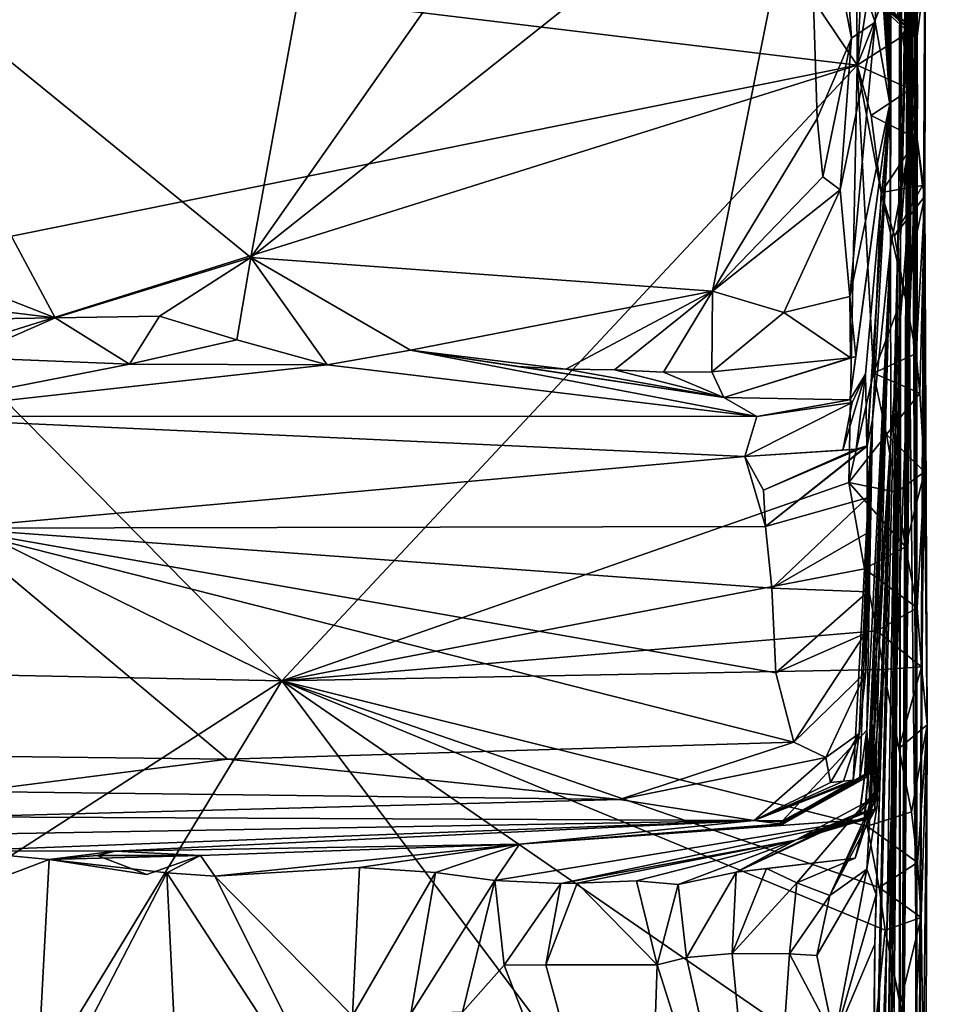
# Model space of a CAD drawing. Units: metres. Extents: x 24.1 to 26.73, y -0.61 to 2.14.
# Drawn here: x 26.32 to 26.7, y 0.01 to 0.41 of the extents above; entities that cross this region are included whole.
import ezdxf

# ---------------------------------------------------------------- set-up
doc = ezdxf.new("R2010")
doc.units = ezdxf.units.M

msp = doc.modelspace()

# ---------------------------------------------------------------- linework, layer by layer
at = {"layer": '1'}
for points in [[(26.68031, 1.20195, 11.83088), (26.68711, 0.37758, 12.58847), (26.66013, 1.62849, 12.71487)], [(26.66013, 1.62849, 12.71487), (26.68711, 0.37758, 12.58847), (26.67507, 1.38492, 12.94035)], [(26.68711, 0.37758, 12.58847), (26.67789, 1.37222, 13.27317), (26.67507, 1.38492, 12.94035)], [(26.67588, 0.3186, 13.3089), (26.67299, 1.22938, 13.48049), (26.67789, 1.37222, 13.27317)], [(26.68711, 0.37758, 12.58847), (26.67588, 0.3186, 13.3089), (26.67789, 1.37222, 13.27317)], [(26.67562, 0.37791, 13.60726), (26.67196, 0.83746, 13.79067), (26.67299, 1.22938, 13.48049)], [(26.67588, 0.3186, 13.3089), (26.67562, 0.37791, 13.60726), (26.67299, 1.22938, 13.48049)], [(26.68236, 0.78296, 11.81478), (26.68711, 0.37758, 12.58847), (26.68031, 1.20195, 11.83088)], [(26.67562, 0.37791, 13.60726), (26.67258, 0.65705, 13.78973), (26.67196, 0.83746, 13.79067)], [(26.41133, 0.31435, 13.82755), (26.24386, 0.45078, 13.82486), (26.50654, 0.83456, 13.81923)], [(26.41133, 0.31435, 13.82755), (26.50654, 0.83456, 13.81923), (26.64093, 0.64151, 13.82722)], [(26.23421, 0.44553, 9.2959), (26.66209, 0.39382, 9.30112), (26.3781, 0.81555, 9.29525)], [(26.3781, 0.81555, 9.29525), (26.66209, 0.39382, 9.30112), (26.66162, 0.50543, 9.29923)], [(26.68071, 0.62692, 11.78002), (26.67935, 0.33832, 12.12765), (26.68236, 0.78296, 11.81478)], [(26.67935, 0.33832, 12.12765), (26.68711, 0.37758, 12.58847), (26.68236, 0.78296, 11.81478)], [(26.67562, 0.37791, 13.60726), (26.67201, 0.56629, 13.77683), (26.67258, 0.65705, 13.78973)], [(26.6416, 0.4973, 13.82946), (26.41133, 0.31435, 13.82755), (26.64093, 0.64151, 13.82722)], [(26.68071, 0.48745, 11.77872), (26.67935, 0.33832, 12.12765), (26.68071, 0.62692, 11.78002)], [(26.68007, 0.32311, 11.57319), (26.68051, 0.44692, 11.51566), (26.70311, 0.62698, 11.46323)], [(26.68007, 0.32311, 11.57319), (26.70311, 0.62698, 11.46323), (26.68356, 0.49824, 11.35588)], [(26.6862, 0.62182, 10.10383), (26.68678, 0.00196, 10.37657), (26.68032, 0.59387, 10.22606)], [(26.6906, 0.5515, 9.64329), (26.68641, -0.31026, 10.10613), (26.6862, 0.62182, 10.10383)], [(26.68641, -0.31026, 10.10613), (26.68678, 0.00196, 10.37657), (26.6862, 0.62182, 10.10383)], [(26.68678, 0.00196, 10.37657), (26.68691, 0.55783, 10.27723), (26.68032, 0.59387, 10.22606)], [(26.67562, 0.37791, 13.60726), (26.66901, 0.54861, 13.80366), (26.67201, 0.56629, 13.77683)], [(26.68691, 0.55783, 10.27723), (26.68678, 0.00196, 10.37657), (26.68636, 0.43607, 10.39389)], [(26.69013, 0.33971, 9.34329), (26.68641, -0.31026, 10.10613), (26.6906, 0.5515, 9.64329)], [(26.69013, 0.33971, 9.34329), (26.6906, 0.5515, 9.64329), (26.69025, 0.43211, 9.33514)], [(26.66901, 0.54861, 13.80366), (26.67562, 0.37791, 13.60726), (26.66867, 0.48287, 13.8055)], [(26.56132, 0.51555, 10.73494), (26.68429, 0.40823, 10.80049), (26.56139, 0.52783, 10.78498)], [(26.56139, 0.52783, 10.78498), (26.68429, 0.40823, 10.80049), (26.68422, 0.43503, 10.8744)], [(26.6858, 0.42819, 10.57375), (26.68568, 0.40546, 10.63281), (26.55913, 0.52011, 10.63596)], [(26.68568, 0.40546, 10.63281), (26.68508, 0.42999, 10.69982), (26.55913, 0.52011, 10.63596)], [(26.68508, 0.42999, 10.69982), (26.68484, 0.40919, 10.73986), (26.56132, 0.51555, 10.73494)], [(26.68484, 0.40919, 10.73986), (26.68429, 0.40823, 10.80049), (26.56132, 0.51555, 10.73494)], [(26.66162, 0.50543, 9.29923), (26.66209, 0.39382, 9.30112), (26.66664, 0.47943, 9.29998)], [(26.60224, 0.30032, 13.82787), (26.41133, 0.31435, 13.82755), (26.6416, 0.4973, 13.82946)], [(26.64557, 0.37183, 13.83109), (26.60224, 0.30032, 13.82787), (26.6416, 0.4973, 13.82946)], [(26.64557, 0.37183, 13.83109), (26.6416, 0.4973, 13.82946), (26.65974, 0.40506, 13.82095)], [(26.6416, 0.4973, 13.82946), (26.65677, 0.4483, 13.82309), (26.65974, 0.40506, 13.82095)], [(26.68218, 0.43846, 11.32772), (26.68007, 0.32311, 11.57319), (26.68356, 0.49824, 11.35588)], [(26.68071, 0.48745, 11.77872), (26.68007, 0.32311, 11.57319), (26.67935, 0.33832, 12.12765)], [(26.68007, 0.32311, 11.57319), (26.68071, 0.48745, 11.77872), (26.68051, 0.44692, 11.51566)], [(26.67562, 0.37791, 13.60726), (26.67154, 0.45375, 13.79773), (26.66867, 0.48287, 13.8055)], [(26.66664, 0.47943, 9.29998), (26.66209, 0.39382, 9.30112), (26.6716, 0.45391, 9.30122)], [(26.65677, 0.4483, 13.82309), (26.67154, 0.45375, 13.79773), (26.6695, 0.41157, 13.78677)], [(26.6716, 0.45391, 9.30122), (26.66209, 0.39382, 9.30112), (26.67621, 0.42929, 9.30372)], [(26.67154, 0.45375, 13.79773), (26.67562, 0.37791, 13.60726), (26.6695, 0.41157, 13.78677)], [(26.33038, 0.28938, 13.82417), (26.2379, 0.32563, 13.82603), (26.24386, 0.45078, 13.82486)], [(26.33038, 0.28938, 13.82417), (26.24386, 0.45078, 13.82486), (26.41133, 0.31435, 13.82755)], [(26.65974, 0.40506, 13.82095), (26.65677, 0.4483, 13.82309), (26.6695, 0.41157, 13.78677)], [(26.23421, 0.44553, 9.2959), (26.26787, 0.31414, 9.29943), (26.66209, 0.39382, 9.30112)], [(26.68285, 0.42228, 11.12488), (26.68007, 0.32311, 11.57319), (26.68233, 0.43994, 11.24669)], [(26.68233, 0.43994, 11.24669), (26.68007, 0.32311, 11.57319), (26.68218, 0.43846, 11.32772)], [(26.68678, 0.00196, 10.37657), (26.68606, 0.41375, 10.49702), (26.68636, 0.43607, 10.39389)], [(26.67621, 0.42929, 9.30372), (26.6808, 0.40587, 9.30715), (26.69025, 0.43211, 9.33514)], [(26.68429, 0.40823, 10.80049), (26.6798, -0.22211, 11.00733), (26.68422, 0.43503, 10.8744)], [(26.68422, 0.43503, 10.8744), (26.6798, -0.22211, 11.00733), (26.68396, 0.4324, 10.93436)], [(26.68396, 0.4324, 10.93436), (26.6798, -0.22211, 11.00733), (26.68358, 0.42976, 10.9943)], [(26.6808, 0.40587, 9.30715), (26.68413, 0.38398, 9.31279), (26.69025, 0.43211, 9.33514)], [(26.68413, 0.38398, 9.31279), (26.69013, 0.33971, 9.34329), (26.69025, 0.43211, 9.33514)], [(26.67621, 0.42929, 9.30372), (26.66209, 0.39382, 9.30112), (26.6808, 0.40587, 9.30715)], [(26.68358, 0.42976, 10.9943), (26.6798, -0.22211, 11.00733), (26.68328, 0.42625, 11.07424)], [(26.68568, 0.40546, 10.63281), (26.68484, 0.40919, 10.73986), (26.68508, 0.42999, 10.69982)], [(26.68606, 0.41375, 10.49702), (26.68568, 0.40546, 10.63281), (26.6858, 0.42819, 10.57375)], [(26.6798, -0.22211, 11.00733), (26.68285, 0.42228, 11.12488), (26.68328, 0.42625, 11.07424)], [(26.6798, -0.22211, 11.00733), (26.68007, 0.32311, 11.57319), (26.68285, 0.42228, 11.12488)], [(26.65912, 0.29823, 13.82228), (26.65501, 0.34228, 13.82731), (26.6695, 0.41157, 13.78677)], [(26.65501, 0.34228, 13.82731), (26.65974, 0.40506, 13.82095), (26.6695, 0.41157, 13.78677)], [(26.67562, 0.37791, 13.60726), (26.65912, 0.29823, 13.82228), (26.6695, 0.41157, 13.78677)], [(26.68678, 0.00196, 10.37657), (26.68568, 0.40546, 10.63281), (26.68606, 0.41375, 10.49702)], [(26.68678, 0.00196, 10.37657), (26.6798, -0.22211, 11.00733), (26.68484, 0.40919, 10.73986)], [(26.68484, 0.40919, 10.73986), (26.6798, -0.22211, 11.00733), (26.68429, 0.40823, 10.80049)], [(26.68678, 0.00196, 10.37657), (26.68484, 0.40919, 10.73986), (26.68568, 0.40546, 10.63281)], [(26.64784, 0.34766, 13.83071), (26.64557, 0.37183, 13.83109), (26.65974, 0.40506, 13.82095)], [(26.65501, 0.34228, 13.82731), (26.64784, 0.34766, 13.83071), (26.65974, 0.40506, 13.82095)], [(26.66209, 0.39382, 9.30112), (26.68413, 0.38398, 9.31279), (26.6808, 0.40587, 9.30715)], [(26.26787, 0.31414, 9.29943), (26.28863, 0.27648, 9.30159), (26.66209, 0.39382, 9.30112)], [(26.66209, 0.39382, 9.30112), (26.28863, 0.27648, 9.30159), (26.42419, 0.1392, 9.30814)], [(26.66209, 0.39382, 9.30112), (26.42419, 0.1392, 9.30814), (26.65862, 0.2213, 9.30255)], [(26.66209, 0.39382, 9.30112), (26.65862, 0.2213, 9.30255), (26.66884, 0.26641, 9.30209)], [(26.66209, 0.39382, 9.30112), (26.66884, 0.26641, 9.30209), (26.67203, 0.34112, 9.302)], [(26.66788, 0.37305, 9.30086), (26.66209, 0.39382, 9.30112), (26.67203, 0.34112, 9.302)], [(26.66788, 0.37305, 9.30086), (26.68413, 0.38398, 9.31279), (26.66209, 0.39382, 9.30112)], [(26.66788, 0.37305, 9.30086), (26.68688, 0.36335, 9.31981), (26.68413, 0.38398, 9.31279)], [(26.68688, 0.36335, 9.31981), (26.69013, 0.33971, 9.34329), (26.68413, 0.38398, 9.31279)], [(26.67562, 0.37791, 13.60726), (26.65902, 0.25549, 13.73282), (26.66157, 0.27329, 13.77243)], [(26.65902, 0.25549, 13.73282), (26.67562, 0.37791, 13.60726), (26.66549, 0.26604, 13.69314)], [(26.67562, 0.37791, 13.60726), (26.66157, 0.27329, 13.77243), (26.65912, 0.29823, 13.82228)], [(26.67562, 0.37791, 13.60726), (26.66605, 0.23643, 13.64777), (26.66549, 0.26604, 13.69314)], [(26.66623, 0.23621, 13.63154), (26.66605, 0.23643, 13.64777), (26.67562, 0.37791, 13.60726)], [(26.66842, 0.24727, 13.53817), (26.66623, 0.23621, 13.63154), (26.67562, 0.37791, 13.60726)], [(26.67935, 0.33832, 12.12765), (26.66719, -0.16027, 12.55097), (26.68711, 0.37758, 12.58847)], [(26.66719, -0.16027, 12.55097), (26.67603, 0.2397, 12.94886), (26.68711, 0.37758, 12.58847)], [(26.67588, 0.3186, 13.3089), (26.66842, 0.24727, 13.53817), (26.67562, 0.37791, 13.60726)], [(26.68711, 0.37758, 12.58847), (26.67603, 0.2397, 12.94886), (26.67588, 0.3186, 13.3089)], [(26.64784, 0.34766, 13.83071), (26.60224, 0.30032, 13.82787), (26.64557, 0.37183, 13.83109)], [(26.66788, 0.37305, 9.30086), (26.67203, 0.34112, 9.302), (26.68688, 0.36335, 9.31981)], [(26.67203, 0.34112, 9.302), (26.6891, 0.34403, 9.32826), (26.68688, 0.36335, 9.31981)], [(26.68688, 0.36335, 9.31981), (26.6891, 0.34403, 9.32826), (26.69013, 0.33971, 9.34329)], [(26.60224, 0.30032, 13.82787), (26.64784, 0.34766, 13.83071), (26.65501, 0.34228, 13.82731)], [(26.63183, 0.2916, 13.83177), (26.60224, 0.30032, 13.82787), (26.65501, 0.34228, 13.82731)], [(26.63183, 0.2916, 13.83177), (26.65501, 0.34228, 13.82731), (26.65912, 0.29823, 13.82228)], [(26.67203, 0.34112, 9.302), (26.6776, 0.32326, 9.30549), (26.6891, 0.34403, 9.32826)], [(26.6891, 0.34403, 9.32826), (26.6776, 0.32326, 9.30549), (26.69013, 0.33971, 9.34329)], [(26.67935, 0.33832, 12.12765), (26.67104, -0.16661, 12.43738), (26.66719, -0.16027, 12.55097)], [(26.67203, 0.34112, 9.302), (26.66884, 0.26641, 9.30209), (26.68156, 0.30016, 9.30976)], [(26.67104, -0.16661, 12.43738), (26.67935, 0.33832, 12.12765), (26.67341, -0.14078, 12.07927)], [(26.67203, 0.34112, 9.302), (26.68156, 0.30016, 9.30976), (26.6776, 0.32326, 9.30549)], [(26.67935, 0.33832, 12.12765), (26.68007, 0.32311, 11.57319), (26.67341, -0.14078, 12.07927)], [(26.6776, 0.32326, 9.30549), (26.68156, 0.30016, 9.30976), (26.69013, 0.33971, 9.34329)], [(26.68156, 0.30016, 9.30976), (26.68652, 0.27455, 9.31132), (26.69013, 0.33971, 9.34329)], [(26.6911, 0.121, 9.35714), (26.68641, -0.31026, 10.10613), (26.69013, 0.33971, 9.34329)], [(26.68652, 0.27455, 9.31132), (26.68801, 0.25817, 9.323), (26.69013, 0.33971, 9.34329)], [(26.68801, 0.25817, 9.323), (26.68989, 0.22559, 9.33859), (26.69013, 0.33971, 9.34329)], [(26.68989, 0.22559, 9.33859), (26.6911, 0.121, 9.35714), (26.69013, 0.33971, 9.34329)], [(26.27184, 0.2964, 13.82401), (26.2379, 0.32563, 13.82603), (26.33038, 0.28938, 13.82417)], [(26.68007, 0.32311, 11.57319), (26.67404, -0.18422, 12.00248), (26.67341, -0.14078, 12.07927)], [(26.67349, -0.22461, 11.75116), (26.67507, -0.14572, 11.81348), (26.68007, 0.32311, 11.57319)], [(26.67644, -0.11616, 11.63449), (26.67349, -0.22461, 11.75116), (26.68007, 0.32311, 11.57319)], [(26.68007, 0.32311, 11.57319), (26.67507, -0.14572, 11.81348), (26.67404, -0.18422, 12.00248)], [(26.6795, -0.03013, 11.33533), (26.67644, -0.11616, 11.63449), (26.68007, 0.32311, 11.57319)], [(26.6798, -0.22211, 11.00733), (26.6795, -0.03013, 11.33533), (26.68007, 0.32311, 11.57319)], [(26.67588, 0.3186, 13.3089), (26.66726, 0.10083, 13.36203), (26.66611, 0.11881, 13.46637)], [(26.67588, 0.3186, 13.3089), (26.66611, 0.11881, 13.46637), (26.66842, 0.24727, 13.53817)], [(26.67588, 0.3186, 13.3089), (26.66661, 0.1013, 13.32409), (26.66726, 0.10083, 13.36203)], [(26.67588, 0.3186, 13.3089), (26.66775, 0.08313, 13.23709), (26.66661, 0.1013, 13.32409)], [(26.66935, 0.0861, 13.21443), (26.66775, 0.08313, 13.23709), (26.67588, 0.3186, 13.3089)], [(26.66816, 0.12184, 13.11079), (26.66935, 0.0861, 13.21443), (26.67588, 0.3186, 13.3089)], [(26.66816, 0.12184, 13.11079), (26.67588, 0.3186, 13.3089), (26.67603, 0.2397, 12.94886)], [(26.37353, 0.28997, 13.82461), (26.33038, 0.28938, 13.82417), (26.41133, 0.31435, 13.82755)], [(26.40554, 0.28019, 13.81516), (26.37353, 0.28997, 13.82461), (26.41133, 0.31435, 13.82755)], [(26.40554, 0.28019, 13.81516), (26.41133, 0.31435, 13.82755), (26.44283, 0.26995, 13.80878)], [(26.44283, 0.26995, 13.80878), (26.41133, 0.31435, 13.82755), (26.47729, 0.27604, 13.81799)], [(26.47729, 0.27604, 13.81799), (26.41133, 0.31435, 13.82755), (26.60224, 0.30032, 13.82787)], [(26.5416, 0.26817, 13.80937), (26.47729, 0.27604, 13.81799), (26.60224, 0.30032, 13.82787)], [(26.5416, 0.26817, 13.80937), (26.60224, 0.30032, 13.82787), (26.56174, 0.26779, 13.8095)], [(26.56174, 0.26779, 13.8095), (26.60224, 0.30032, 13.82787), (26.58195, 0.26683, 13.80978)], [(26.58195, 0.26683, 13.80978), (26.60224, 0.30032, 13.82787), (26.60204, 0.26708, 13.80974)], [(26.60204, 0.26708, 13.80974), (26.60224, 0.30032, 13.82787), (26.63183, 0.2916, 13.83177)], [(26.6594, 0.27284, 13.79266), (26.63183, 0.2916, 13.83177), (26.65912, 0.29823, 13.82228)], [(26.66157, 0.27329, 13.77243), (26.6594, 0.27284, 13.79266), (26.65912, 0.29823, 13.82228)], [(26.68156, 0.30016, 9.30976), (26.66884, 0.26641, 9.30209), (26.68652, 0.27455, 9.31132)], [(26.27184, 0.2964, 13.82401), (26.33038, 0.28938, 13.82417), (26.2964, 0.2888, 13.81973)], [(26.29287, 0.27289, 13.80715), (26.2964, 0.2888, 13.81973), (26.33038, 0.28938, 13.82417)], [(26.36119, 0.27019, 13.80633), (26.29287, 0.27289, 13.80715), (26.33038, 0.28938, 13.82417)], [(26.36119, 0.27019, 13.80633), (26.33038, 0.28938, 13.82417), (26.37353, 0.28997, 13.82461)], [(26.36119, 0.27019, 13.80633), (26.37353, 0.28997, 13.82461), (26.40554, 0.28019, 13.81516)], [(26.60204, 0.26708, 13.80974), (26.63183, 0.2916, 13.83177), (26.6594, 0.27284, 13.79266)], [(26.44283, 0.26995, 13.80878), (26.36119, 0.27019, 13.80633), (26.40554, 0.28019, 13.81516)], [(26.25131, 0.24866, 13.70311), (26.29287, 0.27289, 13.80715), (26.36119, 0.27019, 13.80633)], [(26.30648, 0.19717, 9.30267), (26.42419, 0.1392, 9.30814), (26.28863, 0.27648, 9.30159)], [(26.62065, 0.24854, 13.71454), (26.44283, 0.26995, 13.80878), (26.47729, 0.27604, 13.81799)], [(26.62065, 0.24854, 13.71454), (26.47729, 0.27604, 13.81799), (26.60696, 0.25641, 13.75403)], [(26.60696, 0.25641, 13.75403), (26.47729, 0.27604, 13.81799), (26.52147, 0.26923, 13.8091)], [(26.52147, 0.26923, 13.8091), (26.47729, 0.27604, 13.81799), (26.5416, 0.26817, 13.80937)], [(26.65902, 0.25549, 13.73282), (26.60696, 0.25641, 13.75403), (26.66157, 0.27329, 13.77243)], [(26.60696, 0.25641, 13.75403), (26.6594, 0.27284, 13.79266), (26.66157, 0.27329, 13.77243)], [(26.68652, 0.27455, 9.31132), (26.66884, 0.26641, 9.30209), (26.68801, 0.25817, 9.323)], [(26.25131, 0.24866, 13.70311), (26.36119, 0.27019, 13.80633), (26.44283, 0.26995, 13.80878)], [(26.25131, 0.24866, 13.70311), (26.44283, 0.26995, 13.80878), (26.62065, 0.24854, 13.71454)], [(26.60696, 0.25641, 13.75403), (26.52147, 0.26923, 13.8091), (26.5416, 0.26817, 13.80937)], [(26.60696, 0.25641, 13.75403), (26.60204, 0.26708, 13.80974), (26.6594, 0.27284, 13.79266)], [(26.60696, 0.25641, 13.75403), (26.5416, 0.26817, 13.80937), (26.56174, 0.26779, 13.8095)], [(26.60696, 0.25641, 13.75403), (26.56174, 0.26779, 13.8095), (26.58195, 0.26683, 13.80978)], [(26.60696, 0.25641, 13.75403), (26.58195, 0.26683, 13.80978), (26.60204, 0.26708, 13.80974)], [(26.66173, 0.2351, 13.67068), (26.65622, 0.23467, 13.69005), (26.66549, 0.26604, 13.69314)], [(26.65622, 0.23467, 13.69005), (26.66007, 0.25433, 13.71134), (26.66549, 0.26604, 13.69314)], [(26.66884, 0.26641, 9.30209), (26.65862, 0.2213, 9.30255), (26.6742, 0.24107, 9.3043)], [(26.66007, 0.25433, 13.71134), (26.65902, 0.25549, 13.73282), (26.66549, 0.26604, 13.69314)], [(26.66605, 0.23643, 13.64777), (26.66173, 0.2351, 13.67068), (26.66549, 0.26604, 13.69314)], [(26.66884, 0.26641, 9.30209), (26.6742, 0.24107, 9.3043), (26.68801, 0.25817, 9.323)], [(26.68801, 0.25817, 9.323), (26.6742, 0.24107, 9.3043), (26.68989, 0.22559, 9.33859)], [(26.62065, 0.24854, 13.71454), (26.60696, 0.25641, 13.75403), (26.65902, 0.25549, 13.73282)], [(26.61571, 0.23197, 13.67692), (26.62065, 0.24854, 13.71454), (26.66007, 0.25433, 13.71134)], [(26.61571, 0.23197, 13.67692), (26.66007, 0.25433, 13.71134), (26.65622, 0.23467, 13.69005)], [(26.62065, 0.24854, 13.71454), (26.65902, 0.25549, 13.73282), (26.66007, 0.25433, 13.71134)], [(26.28756, 0.20242, 13.63691), (26.25131, 0.24866, 13.70311), (26.61571, 0.23197, 13.67692)], [(26.61571, 0.23197, 13.67692), (26.25131, 0.24866, 13.70311), (26.62065, 0.24854, 13.71454)], [(26.66051, 0.09808, 13.50556), (26.66292, 0.11739, 13.55045), (26.66842, 0.24727, 13.53817)], [(26.66323, 0.09848, 13.48574), (26.66051, 0.09808, 13.50556), (26.66842, 0.24727, 13.53817)], [(26.66292, 0.11739, 13.55045), (26.66572, 0.1428, 13.5873), (26.66842, 0.24727, 13.53817)], [(26.66611, 0.11881, 13.46637), (26.66323, 0.09848, 13.48574), (26.66842, 0.24727, 13.53817)], [(26.66572, 0.1428, 13.5873), (26.66646, 0.17606, 13.58854), (26.66842, 0.24727, 13.53817)], [(26.66619, 0.21487, 13.60923), (26.66623, 0.23621, 13.63154), (26.66842, 0.24727, 13.53817)], [(26.6663, 0.20024, 13.59753), (26.66619, 0.21487, 13.60923), (26.66842, 0.24727, 13.53817)], [(26.66842, 0.24727, 13.53817), (26.66646, 0.17606, 13.58854), (26.6663, 0.20024, 13.59753)], [(26.6742, 0.24107, 9.3043), (26.65862, 0.2213, 9.30255), (26.67842, 0.21725, 9.30781)], [(26.6742, 0.24107, 9.3043), (26.67842, 0.21725, 9.30781), (26.68989, 0.22559, 9.33859)], [(26.66605, 0.23643, 13.64777), (26.62423, 0.2031, 13.64047), (26.62331, 0.21812, 13.65721)], [(26.66605, 0.23643, 13.64777), (26.62331, 0.21812, 13.65721), (26.66173, 0.2351, 13.67068)], [(26.66623, 0.23621, 13.63154), (26.62423, 0.2031, 13.64047), (26.66605, 0.23643, 13.64777)], [(26.66619, 0.21487, 13.60923), (26.62423, 0.2031, 13.64047), (26.66623, 0.23621, 13.63154)], [(26.67603, 0.2397, 12.94886), (26.66991, 0.05081, 12.94887), (26.66613, 0.06129, 12.97891)], [(26.66613, 0.06129, 12.97891), (26.67035, 0.08748, 13.00036), (26.67603, 0.2397, 12.94886)], [(26.66719, -0.16027, 12.55097), (26.66941, 0.03037, 12.93462), (26.67603, 0.2397, 12.94886)], [(26.67603, 0.2397, 12.94886), (26.67021, 0.09113, 13.03219), (26.66816, 0.12184, 13.11079)], [(26.67603, 0.2397, 12.94886), (26.66941, 0.03037, 12.93462), (26.66991, 0.05081, 12.94887)], [(26.67035, 0.08748, 13.00036), (26.67021, 0.09113, 13.03219), (26.67603, 0.2397, 12.94886)], [(26.62331, 0.21812, 13.65721), (26.61571, 0.23197, 13.67692), (26.66173, 0.2351, 13.67068)], [(26.61571, 0.23197, 13.67692), (26.65622, 0.23467, 13.69005), (26.66173, 0.2351, 13.67068)], [(26.28756, 0.20242, 13.63691), (26.61571, 0.23197, 13.67692), (26.62423, 0.2031, 13.64047)], [(26.62423, 0.2031, 13.64047), (26.61571, 0.23197, 13.67692), (26.62331, 0.21812, 13.65721)], [(26.67842, 0.21725, 9.30781), (26.68206, 0.19467, 9.31268), (26.68989, 0.22559, 9.33859)], [(26.68694, 0.16941, 9.31459), (26.68989, 0.22559, 9.33859), (26.68206, 0.19467, 9.31268)], [(26.68694, 0.16941, 9.31459), (26.68866, 0.145, 9.33066), (26.68989, 0.22559, 9.33859)], [(26.68866, 0.145, 9.33066), (26.6911, 0.121, 9.35714), (26.68989, 0.22559, 9.33859)], [(26.42419, 0.1392, 9.30814), (26.66513, 0.18554, 9.30311), (26.65862, 0.2213, 9.30255)], [(26.66513, 0.18554, 9.30311), (26.68206, 0.19467, 9.31268), (26.65862, 0.2213, 9.30255)], [(26.65862, 0.2213, 9.30255), (26.68206, 0.19467, 9.31268), (26.67842, 0.21725, 9.30781)], [(26.62675, 0.17755, 13.62084), (26.62423, 0.2031, 13.64047), (26.66619, 0.21487, 13.60923)], [(26.6663, 0.20024, 13.59753), (26.62675, 0.17755, 13.62084), (26.66619, 0.21487, 13.60923)], [(26.62675, 0.17755, 13.62084), (26.28756, 0.20242, 13.63691), (26.62423, 0.2031, 13.64047)], [(26.30933, 0.10789, 13.58244), (26.28756, 0.20242, 13.63691), (26.40172, 0.10676, 13.58261)], [(26.40172, 0.10676, 13.58261), (26.28756, 0.20242, 13.63691), (26.6359, 0.11384, 13.58832)], [(26.28756, 0.20242, 13.63691), (26.62675, 0.17755, 13.62084), (26.62841, 0.14246, 13.60424)], [(26.6359, 0.11384, 13.58832), (26.28756, 0.20242, 13.63691), (26.62841, 0.14246, 13.60424)], [(26.66646, 0.17606, 13.58854), (26.62675, 0.17755, 13.62084), (26.6663, 0.20024, 13.59753)], [(26.23374, 0.14312, 9.29187), (26.42419, 0.1392, 9.30814), (26.30648, 0.19717, 9.30267)], [(26.66513, 0.18554, 9.30311), (26.68694, 0.16941, 9.31459), (26.68206, 0.19467, 9.31268)], [(26.42419, 0.1392, 9.30814), (26.67021, 0.15986, 9.30445), (26.66513, 0.18554, 9.30311)], [(26.66513, 0.18554, 9.30311), (26.67021, 0.15986, 9.30445), (26.68694, 0.16941, 9.31459)], [(26.62841, 0.14246, 13.60424), (26.62675, 0.17755, 13.62084), (26.66646, 0.17606, 13.58854)], [(26.66535, 0.15884, 13.5884), (26.62841, 0.14246, 13.60424), (26.66646, 0.17606, 13.58854)], [(26.66535, 0.15884, 13.5884), (26.66646, 0.17606, 13.58854), (26.66572, 0.1428, 13.5873)], [(26.67021, 0.15986, 9.30445), (26.68866, 0.145, 9.33066), (26.68694, 0.16941, 9.31459)], [(26.42419, 0.1392, 9.30814), (26.67298, 0.14397, 9.30485), (26.67021, 0.15986, 9.30445)], [(26.6359, 0.11384, 13.58832), (26.62841, 0.14246, 13.60424), (26.66535, 0.15884, 13.5884)], [(26.6359, 0.11384, 13.58832), (26.66535, 0.15884, 13.5884), (26.66572, 0.1428, 13.5873)], [(26.67021, 0.15986, 9.30445), (26.67298, 0.14397, 9.30485), (26.68866, 0.145, 9.33066)], [(26.23374, 0.14312, 9.29187), (26.26455, 0.03635, 9.30394), (26.42419, 0.1392, 9.30814)], [(26.42419, 0.1392, 9.30814), (26.66622, 0.07906, 9.30486), (26.67298, 0.14397, 9.30485)], [(26.6491, 0.10752, 13.58223), (26.6359, 0.11384, 13.58832), (26.66572, 0.1428, 13.5873)], [(26.6491, 0.10752, 13.58223), (26.66572, 0.1428, 13.5873), (26.66292, 0.11739, 13.55045)], [(26.67298, 0.14397, 9.30485), (26.66622, 0.07906, 9.30486), (26.68453, 0.08507, 9.31103)], [(26.67298, 0.14397, 9.30485), (26.67934, 0.11123, 9.31005), (26.68866, 0.145, 9.33066)], [(26.67298, 0.14397, 9.30485), (26.68453, 0.08507, 9.31103), (26.67934, 0.11123, 9.31005)], [(26.67934, 0.11123, 9.31005), (26.6911, 0.121, 9.35714), (26.68866, 0.145, 9.33066)], [(26.10692, -0.38207, 9.30976), (26.62924, -0.13417, 9.30827), (26.42419, 0.1392, 9.30814)], [(26.26455, 0.03635, 9.30394), (26.10692, -0.38207, 9.30976), (26.42419, 0.1392, 9.30814)], [(26.42419, 0.1392, 9.30814), (26.62924, -0.13417, 9.30827), (26.66727, -0.02836, 9.30659)], [(26.42419, 0.1392, 9.30814), (26.66727, -0.02836, 9.30659), (26.67372, 0.03605, 9.30715)], [(26.42419, 0.1392, 9.30814), (26.67372, 0.03605, 9.30715), (26.67119, 0.0537, 9.30644)], [(26.66622, 0.07906, 9.30486), (26.42419, 0.1392, 9.30814), (26.67119, 0.0537, 9.30644)], [(26.66611, 0.11881, 13.46637), (26.63125, 0.08135, 13.46519), (26.66323, 0.09848, 13.48574)], [(26.63125, 0.08135, 13.46519), (26.66611, 0.11881, 13.46637), (26.6651, 0.09887, 13.46579)], [(26.66816, 0.12184, 13.11079), (26.66323, 0.0848, 13.141), (26.66311, 0.08443, 13.16123)], [(26.66816, 0.12184, 13.11079), (26.66311, 0.08443, 13.16123), (26.66935, 0.0861, 13.21443)], [(26.66323, 0.0848, 13.141), (26.66816, 0.12184, 13.11079), (26.6676, 0.09005, 13.12698)], [(26.66611, 0.11881, 13.46637), (26.66609, 0.09938, 13.4408), (26.6651, 0.09887, 13.46579)], [(26.66726, 0.10083, 13.36203), (26.66609, 0.09938, 13.4408), (26.66611, 0.11881, 13.46637)], [(26.66816, 0.12184, 13.11079), (26.67098, 0.0951, 13.05358), (26.6676, 0.09005, 13.12698)], [(26.67021, 0.09113, 13.03219), (26.67098, 0.0951, 13.05358), (26.66816, 0.12184, 13.11079)], [(26.68453, 0.08507, 9.31103), (26.6911, 0.121, 9.35714), (26.67934, 0.11123, 9.31005)], [(26.6911, 0.121, 9.35714), (26.68453, 0.08507, 9.31103), (26.68711, 0.06406, 9.31769)], [(26.6904, -0.08705, 9.35683), (26.68641, -0.31026, 10.10613), (26.6911, 0.121, 9.35714)], [(26.6911, 0.121, 9.35714), (26.68711, 0.06406, 9.31769), (26.6886, 0.04137, 9.33559)], [(26.6886, 0.04137, 9.33559), (26.6904, -0.08705, 9.35683), (26.6911, 0.121, 9.35714)], [(26.65101, 0.09723, 13.54454), (26.6491, 0.10752, 13.58223), (26.66292, 0.11739, 13.55045)], [(26.65643, 0.09766, 13.52516), (26.65101, 0.09723, 13.54454), (26.66292, 0.11739, 13.55045)], [(26.66051, 0.09808, 13.50556), (26.65643, 0.09766, 13.52516), (26.66292, 0.11739, 13.55045)], [(26.56374, 0.09017, 13.5639), (26.40172, 0.10676, 13.58261), (26.6359, 0.11384, 13.58832)], [(26.56374, 0.09017, 13.5639), (26.6359, 0.11384, 13.58832), (26.6491, 0.10752, 13.58223)], [(26.29654, 0.09346, 13.56142), (26.30933, 0.10789, 13.58244), (26.40172, 0.10676, 13.58261)], [(26.29654, 0.09346, 13.56142), (26.40172, 0.10676, 13.58261), (26.56374, 0.09017, 13.5639)], [(26.6195, 0.08152, 13.50546), (26.56374, 0.09017, 13.5639), (26.6491, 0.10752, 13.58223)], [(26.6195, 0.08152, 13.50546), (26.6491, 0.10752, 13.58223), (26.65101, 0.09723, 13.54454)], [(26.63125, 0.08135, 13.46519), (26.6195, 0.08152, 13.50546), (26.66323, 0.09848, 13.48574)], [(26.66323, 0.09848, 13.48574), (26.6195, 0.08152, 13.50546), (26.66051, 0.09808, 13.50556)], [(26.66051, 0.09808, 13.50556), (26.6195, 0.08152, 13.50546), (26.65643, 0.09766, 13.52516)], [(26.62856, 0.07922, 13.32157), (26.62966, 0.07995, 13.34636), (26.66661, 0.1013, 13.32409)], [(26.66495, 0.08185, 13.30332), (26.62856, 0.07922, 13.32157), (26.66661, 0.1013, 13.32409)], [(26.66661, 0.1013, 13.32409), (26.62966, 0.07995, 13.34636), (26.66726, 0.10083, 13.36203)], [(26.62966, 0.07995, 13.34636), (26.63117, 0.07988, 13.41654), (26.66726, 0.10083, 13.36203)], [(26.66726, 0.10083, 13.36203), (26.63117, 0.07988, 13.41654), (26.66609, 0.09938, 13.4408)], [(26.66609, 0.09938, 13.4408), (26.63117, 0.07988, 13.41654), (26.63213, 0.08086, 13.44515)], [(26.63213, 0.08086, 13.44515), (26.63125, 0.08135, 13.46519), (26.6651, 0.09887, 13.46579)], [(26.66609, 0.09938, 13.4408), (26.63213, 0.08086, 13.44515), (26.6651, 0.09887, 13.46579)], [(26.66533, 0.08183, 13.28502), (26.66495, 0.08185, 13.30332), (26.66661, 0.1013, 13.32409)], [(26.66775, 0.08313, 13.23709), (26.66533, 0.08183, 13.28502), (26.66661, 0.1013, 13.32409)], [(26.6195, 0.08152, 13.50546), (26.65101, 0.09723, 13.54454), (26.65643, 0.09766, 13.52516)], [(26.65084, 0.05037, 13.02056), (26.63719, 0.05572, 13.04693), (26.67098, 0.0951, 13.05358)], [(26.67098, 0.0951, 13.05358), (26.63719, 0.05572, 13.04693), (26.66132, 0.0659, 13.07951)], [(26.67021, 0.09113, 13.03219), (26.65084, 0.05037, 13.02056), (26.67098, 0.0951, 13.05358)], [(26.67098, 0.0951, 13.05358), (26.66132, 0.0659, 13.07951), (26.66651, 0.08564, 13.10059)], [(26.67098, 0.0951, 13.05358), (26.66651, 0.08564, 13.10059), (26.6676, 0.09005, 13.12698)], [(26.29008, 0.08303, 13.50448), (26.29654, 0.09346, 13.56142), (26.56374, 0.09017, 13.5639)], [(26.6195, 0.08152, 13.50546), (26.29008, 0.08303, 13.50448), (26.56374, 0.09017, 13.5639)], [(26.66651, 0.08564, 13.10059), (26.61207, 0.06005, 13.09692), (26.6676, 0.09005, 13.12698)], [(26.6676, 0.09005, 13.12698), (26.61207, 0.06005, 13.09692), (26.66323, 0.0848, 13.141)], [(26.67035, 0.08748, 13.00036), (26.65084, 0.05037, 13.02056), (26.67021, 0.09113, 13.03219)], [(26.66132, 0.0659, 13.07951), (26.61207, 0.06005, 13.09692), (26.66651, 0.08564, 13.10059)], [(26.66409, 0.08407, 13.18165), (26.63648, 0.07332, 13.21246), (26.66935, 0.0861, 13.21443)], [(26.66935, 0.0861, 13.21443), (26.63648, 0.07332, 13.21246), (26.66733, 0.08336, 13.22268)], [(26.66613, 0.06129, 12.97891), (26.65084, 0.05037, 13.02056), (26.67035, 0.08748, 13.00036)], [(26.66311, 0.08443, 13.16123), (26.66409, 0.08407, 13.18165), (26.66935, 0.0861, 13.21443)], [(26.66935, 0.0861, 13.21443), (26.66733, 0.08336, 13.22268), (26.66775, 0.08313, 13.23709)], [(26.6195, 0.08152, 13.50546), (26.18155, 0.07378, 13.35592), (26.29008, 0.08303, 13.50448)], [(26.29006, 0.06885, 13.30303), (26.18155, 0.07378, 13.35592), (26.6195, 0.08152, 13.50546)], [(26.29006, 0.06885, 13.30303), (26.6195, 0.08152, 13.50546), (26.35521, 0.06878, 13.3019)], [(26.35521, 0.06878, 13.3019), (26.6195, 0.08152, 13.50546), (26.52241, 0.07167, 13.29376)], [(26.53951, 0.05533, 13.17059), (26.51229, 0.05668, 13.19782), (26.66533, 0.08183, 13.28502)], [(26.51229, 0.05668, 13.19782), (26.52241, 0.07167, 13.29376), (26.66533, 0.08183, 13.28502)], [(26.66533, 0.08183, 13.28502), (26.52241, 0.07167, 13.29376), (26.62856, 0.07922, 13.32157)], [(26.52241, 0.07167, 13.29376), (26.6195, 0.08152, 13.50546), (26.63117, 0.07988, 13.41654)], [(26.53951, 0.05533, 13.17059), (26.66533, 0.08183, 13.28502), (26.63648, 0.07332, 13.21246)], [(26.61207, 0.06005, 13.09692), (26.63648, 0.07332, 13.21246), (26.66323, 0.0848, 13.141)], [(26.63117, 0.07988, 13.41654), (26.6195, 0.08152, 13.50546), (26.63213, 0.08086, 13.44515)], [(26.63213, 0.08086, 13.44515), (26.6195, 0.08152, 13.50546), (26.63125, 0.08135, 13.46519)], [(26.66533, 0.08183, 13.28502), (26.62856, 0.07922, 13.32157), (26.66495, 0.08185, 13.30332)], [(26.66323, 0.0848, 13.141), (26.63648, 0.07332, 13.21246), (26.66311, 0.08443, 13.16123)], [(26.66311, 0.08443, 13.16123), (26.63648, 0.07332, 13.21246), (26.66409, 0.08407, 13.18165)], [(26.66733, 0.08336, 13.22268), (26.63648, 0.07332, 13.21246), (26.66775, 0.08313, 13.23709)], [(26.66775, 0.08313, 13.23709), (26.63648, 0.07332, 13.21246), (26.66533, 0.08183, 13.28502)], [(26.68453, 0.08507, 9.31103), (26.66622, 0.07906, 9.30486), (26.68711, 0.06406, 9.31769)], [(26.62856, 0.07922, 13.32157), (26.52241, 0.07167, 13.29376), (26.62966, 0.07995, 13.34636)], [(26.52241, 0.07167, 13.29376), (26.63117, 0.07988, 13.41654), (26.62966, 0.07995, 13.34636)], [(26.66622, 0.07906, 9.30486), (26.67119, 0.0537, 9.30644), (26.68711, 0.06406, 9.31769)], [(26.54634, 0.05549, 13.16325), (26.53951, 0.05533, 13.17059), (26.63648, 0.07332, 13.21246)], [(26.57077, 0.05647, 13.13703), (26.54634, 0.05549, 13.16325), (26.63648, 0.07332, 13.21246)], [(26.58802, 0.05503, 13.10891), (26.57077, 0.05647, 13.13703), (26.63648, 0.07332, 13.21246)], [(26.58802, 0.05503, 13.10891), (26.63648, 0.07332, 13.21246), (26.61207, 0.06005, 13.09692)], [(26.35521, 0.06878, 13.3019), (26.52241, 0.07167, 13.29376), (26.39044, 0.06693, 13.28331)], [(26.39044, 0.06693, 13.28331), (26.52241, 0.07167, 13.29376), (26.39649, 0.05843, 13.25639)], [(26.52241, 0.07167, 13.29376), (26.4562, 0.06199, 13.23922), (26.39649, 0.05843, 13.25639)], [(26.48776, 0.06001, 13.22293), (26.4562, 0.06199, 13.23922), (26.52241, 0.07167, 13.29376)], [(26.51229, 0.05668, 13.19782), (26.48776, 0.06001, 13.22293), (26.52241, 0.07167, 13.29376)], [(26.25144, 0.03632, 13.28523), (26.29006, 0.06885, 13.30303), (26.32785, 0.06528, 13.28332)], [(26.32202, -0.04569, 13.28606), (26.25144, 0.03632, 13.28523), (26.32785, 0.06528, 13.28332)], [(26.32785, 0.06528, 13.28332), (26.29006, 0.06885, 13.30303), (26.35521, 0.06878, 13.3019)], [(26.32202, -0.04569, 13.28606), (26.32785, 0.06528, 13.28332), (26.37659, 0.05984, 13.2646)], [(26.32785, 0.06528, 13.28332), (26.35521, 0.06878, 13.3019), (26.34778, 0.067, 13.28304)], [(26.32785, 0.06528, 13.28332), (26.34778, 0.067, 13.28304), (26.36824, 0.05909, 13.26435)], [(26.37659, 0.05984, 13.2646), (26.32785, 0.06528, 13.28332), (26.39044, 0.06693, 13.28331)], [(26.32785, 0.06528, 13.28332), (26.36824, 0.05909, 13.26435), (26.39044, 0.06693, 13.28331)], [(26.34778, 0.067, 13.28304), (26.35521, 0.06878, 13.3019), (26.39044, 0.06693, 13.28331)], [(26.36824, 0.05909, 13.26435), (26.34778, 0.067, 13.28304), (26.39044, 0.06693, 13.28331)], [(26.37659, 0.05984, 13.2646), (26.39044, 0.06693, 13.28331), (26.39649, 0.05843, 13.25639)], [(26.62466, 0.06159, 13.07797), (26.61207, 0.06005, 13.09692), (26.66132, 0.0659, 13.07951)], [(26.63719, 0.05572, 13.04693), (26.62466, 0.06159, 13.07797), (26.66132, 0.0659, 13.07951)], [(26.4562, 0.06199, 13.23922), (26.45343, 0.0006, 13.22698), (26.39649, 0.05843, 13.25639)], [(26.48776, 0.06001, 13.22293), (26.45343, 0.0006, 13.22698), (26.4562, 0.06199, 13.23922)], [(26.61037, 0.02651, 13.0641), (26.61207, 0.06005, 13.09692), (26.62466, 0.06159, 13.07797)], [(26.63719, 0.05572, 13.04693), (26.61037, 0.02651, 13.0641), (26.62466, 0.06159, 13.07797)], [(26.64541, 0.02562, 13.00412), (26.65084, 0.05037, 13.02056), (26.66613, 0.06129, 12.97891)], [(26.64541, 0.02562, 13.00412), (26.66613, 0.06129, 12.97891), (26.65272, -0.00893, 13.00167)], [(26.66613, 0.06129, 12.97891), (26.66991, 0.05081, 12.94887), (26.65272, -0.00893, 13.00167)], [(26.68711, 0.06406, 9.31769), (26.67119, 0.0537, 9.30644), (26.6886, 0.04137, 9.33559)], [(26.38693, -0.15231, 13.27248), (26.32202, -0.04569, 13.28606), (26.37659, 0.05984, 13.2646)], [(26.46051, -0.06921, 13.2304), (26.38693, -0.15231, 13.27248), (26.37659, 0.05984, 13.2646)], [(26.39649, 0.05843, 13.25639), (26.46051, -0.06921, 13.2304), (26.37659, 0.05984, 13.2646)], [(26.45343, 0.0006, 13.22698), (26.46051, -0.06921, 13.2304), (26.39649, 0.05843, 13.25639)], [(26.47751, 0.00148, 13.21038), (26.45343, 0.0006, 13.22698), (26.48776, 0.06001, 13.22293)], [(26.47751, 0.00148, 13.21038), (26.48776, 0.06001, 13.22293), (26.51229, 0.05668, 13.19782)], [(26.59146, 0.02478, 13.08766), (26.58802, 0.05503, 13.10891), (26.61207, 0.06005, 13.09692)], [(26.61037, 0.02651, 13.0641), (26.59146, 0.02478, 13.08766), (26.61207, 0.06005, 13.09692)], [(26.49887, 0.00222, 13.19331), (26.47751, 0.00148, 13.21038), (26.51229, 0.05668, 13.19782)], [(26.49887, 0.00222, 13.19331), (26.51229, 0.05668, 13.19782), (26.51605, 0.02166, 13.17647)], [(26.51605, 0.02166, 13.17647), (26.51229, 0.05668, 13.19782), (26.53951, 0.05533, 13.17059)], [(26.51605, 0.02166, 13.17647), (26.53951, 0.05533, 13.17059), (26.53334, 0.0217, 13.15964)], [(26.53334, 0.0217, 13.15964), (26.53951, 0.05533, 13.17059), (26.54634, 0.05549, 13.16325)], [(26.53334, 0.0217, 13.15964), (26.54634, 0.05549, 13.16325), (26.57943, 0.0218, 13.10831)], [(26.57943, 0.0218, 13.10831), (26.54634, 0.05549, 13.16325), (26.57077, 0.05647, 13.13703)], [(26.57943, 0.0218, 13.10831), (26.57077, 0.05647, 13.13703), (26.58802, 0.05503, 13.10891)], [(26.59146, 0.02478, 13.08766), (26.57943, 0.0218, 13.10831), (26.58802, 0.05503, 13.10891)], [(26.63719, 0.05572, 13.04693), (26.63407, 0.02632, 13.02779), (26.61037, 0.02651, 13.0641)], [(26.65084, 0.05037, 13.02056), (26.63407, 0.02632, 13.02779), (26.63719, 0.05572, 13.04693)], [(26.67119, 0.0537, 9.30644), (26.67372, 0.03605, 9.30715), (26.6886, 0.04137, 9.33559)], [(26.64541, 0.02562, 13.00412), (26.63407, 0.02632, 13.02779), (26.65084, 0.05037, 13.02056)], [(26.66991, 0.05081, 12.94887), (26.66941, 0.03037, 12.93462), (26.65272, -0.00893, 13.00167)], [(26.6886, 0.04137, 9.33559), (26.67372, 0.03605, 9.30715), (26.67985, 0.00579, 9.31302)], [(26.685, -0.0202, 9.31416), (26.6886, 0.04137, 9.33559), (26.67985, 0.00579, 9.31302)], [(26.685, -0.0202, 9.31416), (26.68713, -0.04253, 9.32918), (26.6886, 0.04137, 9.33559)], [(26.68713, -0.04253, 9.32918), (26.6904, -0.08705, 9.35683), (26.6886, 0.04137, 9.33559)], [(26.32202, -0.04569, 13.28606), (26.24833, -0.04947, 13.29416), (26.25144, 0.03632, 13.28523)], [(26.66727, -0.02836, 9.30659), (26.685, -0.0202, 9.31416), (26.67372, 0.03605, 9.30715)], [(26.67372, 0.03605, 9.30715), (26.685, -0.0202, 9.31416), (26.67985, 0.00579, 9.31302)], [(26.65272, -0.00893, 13.00167), (26.66941, 0.03037, 12.93462), (26.6686, -0.10423, 12.96118)], [(26.66719, -0.16027, 12.55097), (26.6686, -0.10423, 12.96118), (26.66941, 0.03037, 12.93462)], [(26.62401, -0.11944, 13.06498), (26.57943, 0.0218, 13.10831), (26.59146, 0.02478, 13.08766)], [(26.61037, 0.02651, 13.0641), (26.62401, -0.11944, 13.06498), (26.59146, 0.02478, 13.08766)], [(26.63407, 0.02632, 13.02779), (26.62401, -0.11944, 13.06498), (26.61037, 0.02651, 13.0641)], [(26.63407, 0.02632, 13.02779), (26.65272, -0.00893, 13.00167), (26.62401, -0.11944, 13.06498)], [(26.65272, -0.00893, 13.00167), (26.63407, 0.02632, 13.02779), (26.64541, 0.02562, 13.00412)], [(26.57432, -0.12894, 13.1294), (26.49887, 0.00222, 13.19331), (26.51605, 0.02166, 13.17647)], [(26.57432, -0.12894, 13.1294), (26.51605, 0.02166, 13.17647), (26.53334, 0.0217, 13.15964)], [(26.57432, -0.12894, 13.1294), (26.53334, 0.0217, 13.15964), (26.57943, 0.0218, 13.10831)], [(26.62401, -0.11944, 13.06498), (26.57432, -0.12894, 13.1294), (26.57943, 0.0218, 13.10831)]]:
    msp.add_3dface(points, dxfattribs=at)

doc.saveas('drawing.dxf')
